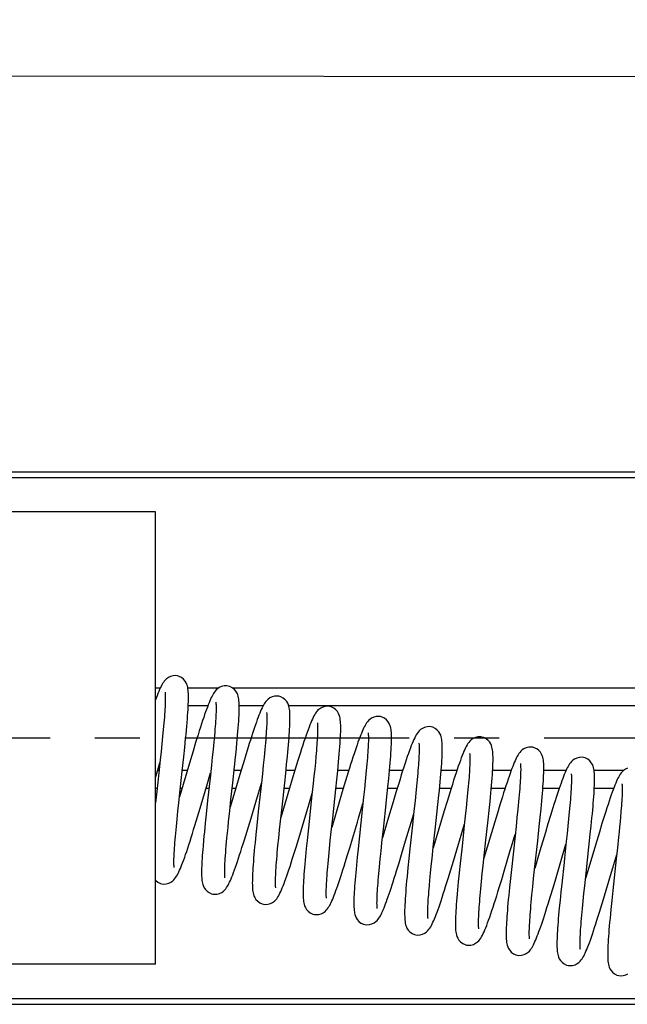
# Model space of a CAD drawing. Units: millimetres. Extents: x 0 to 841, y 0 to 594.
# Drawn here: x 94 to 141, y 60 to 136 of the extents above; entities that cross this region are included whole.
import ezdxf

# ---------------------------------------------------------------- set-up
doc = ezdxf.new("R2010")
doc.units = ezdxf.units.MM
doc.header["$LTSCALE"] = 46.255
doc.header["$PDMODE"] = 3
doc.header["$PDSIZE"] = 0.05
doc.linetypes.add('CENTER', pattern=[0.6, 0.375, -0.075, 0.075, -0.075])
doc.layers.get('0').update_dxf_attribs({"linetype": 'CONTINUOUS'})
doc.layers.get('Defpoints').update_dxf_attribs({"linetype": 'CONTINUOUS'})
doc.layers.add('S-ACHSEN', color=7, linetype='CONTINUOUS')
doc.styles.get("Standard").update_dxf_attribs({"font": 'txt', "width": 0.8})
doc.dimstyles.new('DIMSTYLE_2', dxfattribs={"dimtxt": 3.5, "dimasz": 3.5, "dimexe": 1, "dimexo": 0, "dimgap": 0.875, "dimtad": 1, "dimdec": 3, "dimdsep": 46, "dimtxsty": 'Standard', "dimblk": '_FILLED', "dimblk1": '_FILLED', "dimblk2": '_FILLED', "dimcen": 0.09, "dimclrt": 5, "dimadec": 0, "dimazin": 0, "dimtp": 0.5, "dimtm": 0.5, "dimtfac": 1, "dimtdec": 3, "dimtofl": 0, "dimtmove": 0, "dimatfit": 3, "dimldrblk": '_FILLED', "dimfxl": 1, "dimtolj": 1, "dimarcsym": 0})

# ---------------------------------------------------------------- blocks, each defined once
blk = doc.blocks.new('_FILLED')
at = {"color": 0, "linetype": 'ByBlock'}
blk.add_solid([(0, 0), (-1, 0.143), (-1, -0.143)], dxfattribs=at)
blk = doc.blocks.new('*D3')
at = {"color": 0, "linetype": 'Continuous', "lineweight": -2}
for p, q in [((51.423, 100.364), (51.456, 132.432)), ((302.36, 126.133), (302.366, 132.174)), ((298.865, 131.178), (54.955, 131.429))]:
    blk.add_line(p, q, dxfattribs=at)
at = {"layer": 'Defpoints', "color": 0}
for p in [(51.455, 131.432), (302.36, 126.133), (51.423, 100.364)]:
    blk.add_point(p, dxfattribs=at)
at = {"color": 0, "lineweight": -2, "xscale": 3.5, "yscale": 3.5, "zscale": 3.5}
for p, rotation in [((51.455, 131.432), 179.9410196974), ((302.365, 131.174), 359.9410196974)]:
    blk.add_blockref('_FILLED', p, dxfattribs=dict(at, rotation=rotation))
at = {"color": 5, "insert": (176.414, 135.684), "char_height": 3.5, "width": 12, "attachment_point": 2, "rotation": 359.94102}
blk.add_mtext('\\A1;250.91', dxfattribs=at)

msp = doc.modelspace()

# ---------------------------------------------------------------- linework, layer by layer
at = {"linetype": 'Continuous'}
for p, q in [((51.4226, 100.8029), (187.4226, 100.8029)), ((51.4226, 100.3636), (187.4226, 100.3636)), ((104.4226, 97.711), (76.4226, 97.711)), ((104.4226, 62.711), (104.4226, 97.711)), ((104.4226, 84.1001), (104.8029, 84.1001)), ((106.9171, 84.1001), (109.3394, 84.1001)), ((110.3414, 84.1001), (173.2198, 84.1001)), ((106.9508, 82.711), (108.4719, 82.711)), ((110.8881, 82.711), (112.7402, 82.711)), ((114.7139, 82.711), (197.4226, 82.711)), ((105.0223, 80.8691), (104.9712, 80.3335)), ((105.0669, 81.3674), (105.0223, 80.8691)), ((104.9712, 80.3335), (104.9139, 79.7618)), ((106.6794, 79.4747), (106.7484, 80.1602)), ((108.9729, 80.4014), (108.925, 79.8803)), ((104.9139, 79.7618), (104.851, 79.1558)), ((106.6046, 78.7592), (106.6794, 79.4747)), ((107.3223, 79.1973), (107.1181, 78.5181)), ((108.8705, 79.321), (108.81, 78.7266)), ((108.925, 79.8803), (108.8705, 79.321)), ((112.867, 79.3101), (112.8122, 78.7362)), ((116.8514, 79.2388), (116.8131, 78.7923)), ((104.7831, 78.5176), (104.6733, 77.5059)), ((104.851, 79.1558), (104.7831, 78.5176)), ((107.1181, 78.5181), (106.2671, 75.6515)), ((106.486, 77.658), (106.6046, 78.7592)), ((108.81, 78.7266), (108.7443, 78.1008)), ((110.526, 77.9702), (110.6063, 78.7383)), ((111.3974, 78.914), (111.21, 78.2969)), ((112.8122, 78.7362), (112.7496, 78.1129)), ((114.5492, 78.1595), (114.6133, 78.8082)), ((116.8131, 78.7923), (116.7689, 78.3124)), ((104.4653, 77.3078), (104.7596, 78.2998)), ((104.5847, 77.711), (104.6956, 77.711)), ((106.4917, 77.711), (106.8777, 77.711)), ((108.7443, 78.1008), (108.6379, 77.1127)), ((111.0182, 77.658), (110.1886, 74.8631)), ((110.3937, 76.743), (110.526, 77.9702)), ((110.4984, 77.711), (111.0341, 77.711)), ((111.21, 78.2969), (111.0182, 77.658)), ((112.7496, 78.1129), (112.68, 77.4458)), ((114.4775, 77.4654), (114.5492, 78.1595)), ((114.5031, 77.711), (115.1929, 77.711)), ((116.7193, 77.8017), (116.6647, 77.2624)), ((116.7689, 78.3124), (116.7193, 77.8017)), ((118.4305, 76.9792), (118.5018, 77.6817)), ((118.5046, 77.711), (119.3555, 77.711)), ((120.7298, 77.9501), (120.6807, 77.4216)), ((122.5012, 77.711), (123.5243, 77.711)), ((126.49, 77.711), (127.7032, 77.711)), ((130.4658, 77.711), (131.8999, 77.711)), ((134.4175, 77.711), (136.1377, 77.711)), ((138.3027, 77.711), (140.5933, 77.711)), ((104.4226, 77.1637), (104.4653, 77.3078)), ((104.6733, 77.5059), (104.5172, 76.0775)), ((108.3857, 76.5155), (108.6811, 77.5114)), ((108.6379, 77.1127), (108.4485, 75.3791)), ((112.68, 77.4458), (112.6049, 76.7437)), ((114.4001, 76.7374), (114.4775, 77.4654)), ((115.1198, 77.4696), (114.9106, 76.7721)), ((116.6647, 77.2624), (116.6057, 76.697)), ((118.3539, 76.2507), (118.4305, 76.9792)), ((119.1098, 76.9076), (118.9042, 76.2246)), ((120.6807, 77.4216), (120.6252, 76.8571)), ((122.3736, 76.4003), (122.441, 77.0736)), ((124.6371, 77.0049), (124.5884, 76.4902)), ((124.6794, 77.4826), (124.6371, 77.0049)), ((104.4226, 76.3219), (104.5439, 76.3219)), ((106.2173, 75.1886), (106.3277, 76.21)), ((106.3399, 76.3219), (106.4662, 76.3219)), ((107.8756, 74.797), (108.2855, 76.1773)), ((108.2855, 76.1773), (108.3857, 76.5155)), ((108.3283, 76.3219), (108.5515, 76.3219)), ((110.2531, 75.4567), (110.3937, 76.743)), ((110.3477, 76.3219), (110.6212, 76.3219)), ((112.3178, 75.763), (112.6026, 76.7229)), ((112.6049, 76.7437), (112.3643, 74.5373)), ((112.4835, 76.3219), (112.5591, 76.3219)), ((114.9106, 76.7721), (114.1831, 74.3198)), ((114.1962, 74.8662), (114.4001, 76.7374)), ((114.3552, 76.3219), (114.7766, 76.3219)), ((116.6057, 76.697), (116.5103, 75.8064)), ((118.9042, 76.2246), (118.0316, 73.2858)), ((118.3615, 76.3219), (118.9334, 76.3219)), ((120.5641, 76.2606), (120.4984, 75.6367)), ((120.6252, 76.8571), (120.5641, 76.2606)), ((122.3003, 75.6959), (122.3736, 76.4003)), ((122.3655, 76.3219), (123.0929, 76.3219)), ((124.5884, 76.4902), (124.5339, 75.9416)), ((126.366, 76.3219), (127.2567, 76.3219)), ((128.5818, 76.4734), (128.5346, 75.959)), ((130.361, 76.3219), (131.4276, 76.3219)), ((134.3473, 76.3219), (135.6096, 76.3219)), ((138.3191, 76.3219), (139.813, 76.3219)), ((104.5172, 76.0775), (104.4226, 75.1965)), ((108.4485, 75.3791), (108.335, 74.3224)), ((110.1588, 74.5865), (110.2531, 75.4567)), ((111.8004, 74.0194), (112.2156, 75.4176)), ((112.2156, 75.4176), (112.3178, 75.763)), ((116.2069, 74.8649), (116.5241, 75.9342)), ((116.5103, 75.8064), (116.2337, 73.2669)), ((120.4984, 75.6367), (120.393, 74.6608)), ((122.1831, 74.6055), (122.3003, 75.6959)), ((122.9939, 75.9954), (122.7779, 75.276)), ((124.5339, 75.9416), (124.4742, 75.3624)), ((126.2391, 75.0716), (126.3144, 75.8007)), ((128.4804, 75.4023), (128.4194, 74.8014)), ((128.5346, 75.959), (128.4804, 75.4023)), ((106.1498, 74.5482), (106.2173, 75.1886)), ((107.6702, 74.1122), (107.8756, 74.797)), ((114.079, 73.7859), (114.1962, 74.8662)), ((116.1058, 74.5233), (116.2069, 74.8649)), ((120.111, 74.0177), (120.4456, 75.1456)), ((120.393, 74.6608), (120.1723, 72.6368)), ((122.7779, 75.276), (122.3451, 73.8192)), ((124.4742, 75.3624), (124.4101, 74.7564)), ((126.1579, 74.3096), (126.2391, 75.0716)), ((128.4194, 74.8014), (128.3515, 74.1546)), ((130.1942, 74.6052), (130.264, 75.2931)), ((132.4104, 74.6993), (132.3459, 74.061)), ((132.4669, 75.2858), (132.4104, 74.6993)), ((134.1415, 74.0673), (134.2074, 74.7275)), ((136.4329, 74.9892), (136.3883, 74.4955)), ((140.4302, 75.1716), (140.4147, 74.9495)), ((106.0322, 73.3767), (106.0879, 73.9436)), ((106.0879, 73.9436), (106.1498, 74.5482)), ((108.335, 74.3224), (108.2624, 73.6265)), ((110.0675, 73.7231), (110.1588, 74.5865)), ((111.594, 73.3312), (111.8004, 74.0194)), ((112.3643, 74.5373), (112.2477, 73.4508)), ((114.1831, 74.3198), (114.1101, 74.0744)), ((115.6912, 73.1282), (116.1058, 74.5233)), ((117.9959, 72.9539), (118.1116, 74.0222)), ((120.0167, 73.6992), (120.111, 74.0177)), ((122.0242, 73.1518), (122.1831, 74.6055)), ((123.7461, 72.2625), (124.3671, 74.3572)), ((126.7284, 74.5847), (125.8994, 71.7919)), ((126.0519, 73.3342), (126.1579, 74.3096)), ((128.3515, 74.1546), (128.2773, 73.464)), ((130.1191, 73.8911), (130.1942, 74.6052)), ((130.828, 74.389), (130.6262, 73.7168)), ((132.3459, 74.061), (132.2742, 73.3769)), ((134.0688, 73.3683), (134.1415, 74.0673)), ((134.9333, 74.2054), (134.7406, 73.5708)), ((136.3374, 73.9663), (136.281, 73.4049)), ((136.3883, 74.4955), (136.3374, 73.9663)), ((138.0777, 73.4233), (138.1393, 74.0463)), ((105.9831, 72.8493), (106.0322, 73.3767)), ((108.2624, 73.6265), (108.1943, 72.9466)), ((112.2477, 73.4508), (112.1759, 72.759)), ((113.9422, 72.4785), (114.0074, 73.1113)), ((114.0074, 73.1113), (114.079, 73.7859)), ((115.4837, 72.4373), (115.6912, 73.1282)), ((116.2337, 73.2669), (116.1309, 72.2966)), ((119.637, 72.4209), (120.0167, 73.6992)), ((121.9117, 72.1122), (122.0242, 73.1518)), ((122.2384, 73.4588), (121.9531, 72.4973)), ((122.3451, 73.8192), (122.2384, 73.4588)), ((124.2992, 73.7314), (124.0712, 71.6387)), ((125.8818, 71.7751), (126.0519, 73.3342)), ((127.4364, 70.698), (128.2886, 73.5686)), ((130.6262, 73.7168), (129.7961, 70.9203)), ((132.2742, 73.3769), (132.1969, 72.6578)), ((133.9508, 72.2697), (134.0688, 73.3683)), ((134.7406, 73.5708), (134.5391, 72.8994)), ((136.281, 73.4049), (136.2197, 72.8151)), ((138.0107, 72.7741), (138.0777, 73.4233)), ((112.1759, 72.759), (112.1106, 72.104)), ((113.8838, 71.889), (113.9422, 72.4785)), ((117.9247, 72.2821), (117.9959, 72.9539)), ((119.448, 71.7906), (119.637, 72.4209)), ((120.1723, 72.6368), (120.0657, 71.6354)), ((132.1969, 72.6578), (131.9132, 70.0527)), ((131.9227, 71.8115), (132.2101, 72.7801)), ((134.5391, 72.8994), (134.1167, 71.4776)), ((136.2197, 72.8151), (136.1543, 72.2011)), ((137.9037, 71.7705), (138.0107, 72.7741)), ((138.7093, 72.9384), (138.5047, 72.2585)), ((140.1946, 72.5391), (140.1074, 71.7082)), ((109.8641, 71.5925), (109.8902, 71.8988)), ((113.8326, 71.3435), (113.8838, 71.889)), ((116.0662, 71.6621), (116.0065, 71.0492)), ((116.1309, 72.2966), (116.0662, 71.6621)), ((117.8015, 71.0611), (117.8597, 71.6503)), ((117.8597, 71.6503), (117.9247, 72.2821)), ((119.2618, 71.1763), (119.448, 71.7906)), ((120.0657, 71.6354), (119.9995, 70.991)), ((121.8425, 71.458), (121.9117, 72.1122)), ((123.4336, 71.2154), (123.7461, 72.2625)), ((124.0712, 71.6387), (123.9915, 70.8874)), ((125.7861, 70.8806), (125.8818, 71.7751)), ((125.8994, 71.7919), (125.8746, 71.7088)), ((128.0761, 71.6206), (127.9557, 70.5036)), ((131.8319, 71.5048), (131.9227, 71.8115)), ((133.7088, 70.0499), (133.9508, 72.2697)), ((135.3366, 69.3123), (136.0783, 71.8122)), ((136.0783, 71.8122), (136.1316, 71.9915)), ((138.5047, 72.2585), (137.6392, 69.3432)), ((137.6841, 69.7573), (137.9037, 71.7705)), ((140.1074, 71.7082), (140.0167, 70.8666)), ((117.7505, 70.5161), (117.8015, 71.0611)), ((119.9995, 70.991), (119.9389, 70.3745)), ((121.7217, 70.2589), (121.7789, 70.8392)), ((121.7789, 70.8392), (121.8425, 71.458)), ((123.2347, 70.5566), (123.4336, 71.2154)), ((123.9915, 70.8874), (123.9178, 70.1703)), ((125.7269, 70.3109), (125.7861, 70.8806)), ((129.7342, 70.3431), (129.8436, 71.3581)), ((131.3628, 69.9257), (131.8319, 71.5048)), ((134.0093, 71.1148), (133.7177, 70.1318)), ((134.1167, 71.4776), (134.0093, 71.1148)), ((140.0167, 70.8666), (139.7493, 68.4109)), ((139.7496, 70.1799), (140.0532, 71.2031)), ((121.6713, 69.7195), (121.7217, 70.2589)), ((125.6721, 69.7671), (125.7269, 70.3109)), ((127.2296, 70.0101), (127.4364, 70.698)), ((127.9557, 70.5036), (127.8803, 69.7841)), ((129.6676, 69.7091), (129.7342, 70.3431)), ((131.9132, 70.0527), (131.8375, 69.339)), ((133.6341, 69.3507), (133.7088, 70.0499)), ((139.648, 69.8366), (139.7496, 70.1799)), ((125.6225, 69.2529), (125.6721, 69.7671)), ((127.8803, 69.7841), (127.8113, 69.0999)), ((129.6069, 69.1121), (129.6676, 69.7091)), ((131.1692, 69.2815), (131.3628, 69.9257)), ((131.8375, 69.339), (131.7677, 68.6611)), ((133.5655, 68.6915), (133.6341, 69.3507)), ((135.1335, 68.6349), (135.3366, 69.3123)), ((137.5799, 68.791), (137.6841, 69.7573)), ((139.2316, 68.4351), (139.648, 69.8366)), ((125.5409, 68.3253), (125.5786, 68.7714)), ((125.5786, 68.7714), (125.6225, 69.2529)), ((129.5048, 68.0359), (129.5525, 68.554)), ((129.5525, 68.554), (129.6069, 69.1121)), ((131.7677, 68.6611), (131.7049, 68.0248)), ((133.5043, 68.0802), (133.5655, 68.6915)), ((134.9386, 67.9922), (135.1335, 68.6349)), ((135.8005, 68.9434), (135.7326, 68.2968)), ((137.515, 68.1744), (137.5799, 68.791)), ((133.4509, 67.519), (133.5043, 68.0802)), ((135.7326, 68.2968), (135.6689, 67.6702)), ((137.4549, 67.5854), (137.515, 68.1744)), ((139.023, 67.74), (139.2316, 68.4351)), ((139.7493, 68.4109), (139.6691, 67.6529)), ((135.6689, 67.6702), (135.6108, 67.0715)), ((137.3521, 66.5072), (137.4004, 67.0284)), ((137.4004, 67.0284), (137.4549, 67.5854)), ((139.6691, 67.6529), (139.5962, 66.9398)), ((104.4226, 62.711), (76.4226, 62.711)), ((51.4226, 60.0585), (149.1782, 60.0585)), ((51.4226, 59.6191), (148.7388, 59.6191))]:
    msp.add_line(p, q, dxfattribs=at)
at = {"color": 7, "linetype": 'Continuous'}
for points in [[(106.1101, 85.0157), (105.9968, 85.0309), (105.788, 85.0221), (105.5909, 84.9716), (105.4217, 84.8922), (105.2841, 84.7967), (105.1819, 84.7022), (105.1005, 84.6084), (105.0316, 84.5141), (104.97, 84.4176), (104.9108, 84.3142), (104.8529, 84.2034), (104.7947, 84.0831), (104.7353, 83.9522), (104.674, 83.8092), (104.6103, 83.6531), (104.5436, 83.4828), (104.4739, 83.2977), (104.4226, 83.1572)], [(106.7484, 80.1602), (106.7801, 80.488), (106.8096, 80.8041), (106.8369, 81.1074), (106.8617, 81.397), (106.8839, 81.672), (106.9036, 81.9323), (106.9206, 82.1777), (106.9351, 82.4083), (106.9468, 82.6244), (106.956, 82.8262), (106.9626, 83.014), (106.9666, 83.1887), (106.968, 83.3511), (106.9668, 83.502), (106.9628, 83.6426), (106.9559, 83.7735), (106.9458, 83.8956), (106.9319, 84.0116), (106.9133, 84.1227), (106.8877, 84.2345), (106.8513, 84.3505), (106.797, 84.4753), (106.7119, 84.6156), (106.5917, 84.7554), (106.433, 84.8823), (106.2454, 84.977), (106.1098, 85.0158)], [(105.1589, 83.7552), (105.1596, 83.7516), (105.1636, 83.7246), (105.1685, 83.6791), (105.1732, 83.6175), (105.177, 83.5402), (105.1796, 83.4486), (105.1805, 83.3429), (105.1798, 83.2237), (105.1772, 83.0914), (105.1727, 82.9464), (105.1662, 82.789), (105.1578, 82.6194), (105.1474, 82.4381), (105.1351, 82.2453), (105.1208, 82.0414), (105.1046, 81.8269), (105.0867, 81.6021), (105.0669, 81.3674)], [(110.0316, 84.2272), (109.9235, 84.242), (109.7172, 84.2347), (109.5217, 84.1864), (109.3528, 84.1092), (109.2149, 84.0157), (109.1122, 83.9228), (109.0307, 83.8307), (108.9626, 83.7393), (108.9022, 83.6467), (108.8447, 83.5482), (108.7888, 83.4433), (108.7327, 83.3296), (108.6759, 83.2065)], [(110.6063, 78.7383), (110.6434, 79.1042), (110.6782, 79.457), (110.7107, 79.7959), (110.7407, 80.1204), (110.768, 80.43), (110.7927, 80.7244), (110.8147, 81.0034), (110.8339, 81.2668), (110.8502, 81.5147), (110.8637, 81.7471), (110.8744, 81.9641), (110.8822, 82.1658), (110.8872, 82.3526), (110.8894, 82.5248), (110.8887, 82.6838), (110.8852, 82.8304), (110.8786, 82.9663), (110.8687, 83.0929), (110.8549, 83.2126), (110.8363, 83.3265), (110.8107, 83.4404), (110.7744, 83.5576), (110.7204, 83.6831), (110.6356, 83.824), (110.5157, 83.9645), (110.3568, 84.0923), (110.1688, 84.1878), (110.0313, 84.2273)], [(108.6759, 83.2065), (108.6178, 83.0734), (108.5579, 82.9293), (108.4958, 82.7734), (108.4312, 82.605), (108.3637, 82.4232), (108.2933, 82.2277), (108.2198, 82.0183), (108.1431, 81.7948), (108.0632, 81.5569), (107.9801, 81.305), (107.8939, 81.039), (107.8047, 80.7597), (107.7127, 80.4679), (107.6181, 80.1646), (107.5214, 79.8509), (107.3223, 79.1973)], [(113.9532, 83.4387), (113.8328, 83.4543), (113.6216, 83.4436), (113.4237, 83.3908), (113.2558, 83.3099), (113.1203, 83.2141), (113.0205, 83.1205), (112.9414, 83.0286), (112.8749, 82.9375), (112.8159, 82.8454), (112.7597, 82.7478), (112.7048, 82.6441), (112.6497, 82.5316), (112.5936, 82.4096)], [(114.6133, 78.8082), (114.6422, 79.1138), (114.6689, 79.4066), (114.6934, 79.6865), (114.7156, 79.9533), (114.7356, 80.2071), (114.7532, 80.4479), (114.7685, 80.6758), (114.7815, 80.8911), (114.7921, 81.0937), (114.8004, 81.2847), (114.8064, 81.4649), (114.8099, 81.6339), (114.811, 81.7917), (114.8095, 81.9387), (114.8054, 82.0752), (114.7985, 82.2025), (114.7885, 82.3214), (114.7749, 82.4349), (114.7567, 82.5441), (114.7315, 82.6545), (114.6957, 82.7696), (114.6423, 82.8939), (114.5581, 83.0341), (114.4387, 83.1744), (114.2799, 83.3027), (114.0916, 83.3988), (113.9528, 83.4387)], [(109.0798, 82.9698), (109.0804, 82.9668), (109.0839, 82.9451), (109.0886, 82.9052), (109.0934, 82.8491), (109.0975, 82.7773), (109.1004, 82.691), (109.1019, 82.5903), (109.1018, 82.476), (109.0998, 82.3483), (109.0959, 82.2075), (109.0901, 82.0539), (109.0823, 81.8879), (109.0725, 81.7097), (109.0607, 81.5197), (109.047, 81.3182), (109.0313, 81.1053), (109.0137, 80.8814), (108.9942, 80.6467), (108.9729, 80.4014)], [(112.5936, 82.4096), (112.5359, 82.2768), (112.4762, 82.133), (112.4144, 81.9775), (112.3505, 81.8106), (112.2845, 81.6326), (112.2162, 81.4431), (112.1452, 81.2413), (112.0718, 81.0274), (111.9956, 80.8013), (111.917, 80.5633), (111.8358, 80.3138), (111.7523, 80.0533), (111.6665, 79.7824), (111.5787, 79.5017), (111.3974, 78.914)], [(117.8746, 82.6502), (117.769, 82.6648), (117.5588, 82.6575), (117.3581, 82.607), (117.1845, 82.5256), (117.043, 82.4265), (116.9384, 82.3282), (116.8549, 82.2298), (116.7838, 82.1301), (116.7199, 82.0275), (116.6591, 81.9185), (116.5995, 81.8018), (116.5395, 81.6749)], [(118.5018, 77.6817), (118.5348, 78.0199), (118.5658, 78.3479), (118.5945, 78.6644), (118.6209, 78.9686), (118.6448, 79.2595), (118.6659, 79.5364), (118.6843, 79.7985), (118.6997, 80.0455), (118.7123, 80.2771), (118.7218, 80.493), (118.7284, 80.694), (118.7319, 80.8809), (118.7323, 81.0538), (118.7295, 81.2132), (118.7234, 81.36), (118.7136, 81.4951), (118.6998, 81.6215), (118.681, 81.741), (118.6547, 81.8597), (118.6169, 81.9818), (118.5606, 82.1117), (118.4718, 82.2564), (118.3478, 82.398), (118.188, 82.5229), (118.0019, 82.6144), (117.8743, 82.6502)], [(113.0015, 82.1804), (113.002, 82.178), (113.0055, 82.1559), (113.0102, 82.1155), (113.015, 82.0593), (113.0191, 81.9875), (113.022, 81.9014), (113.0234, 81.8011), (113.0233, 81.6873), (113.0213, 81.5599), (113.0174, 81.4194), (113.0116, 81.2657), (113.0038, 81.0991), (112.9939, 80.9197), (112.982, 80.7276), (112.968, 80.5229), (112.952, 80.3057), (112.9338, 80.0758), (112.9136, 79.8332), (112.8913, 79.578), (112.867, 79.3101)], [(116.5395, 81.6749), (116.4781, 81.5368), (116.4146, 81.3858), (116.3486, 81.2213), (116.2797, 81.0425), (116.2078, 80.8492), (116.1328, 80.6409), (116.0546, 80.4178), (115.9733, 80.18), (115.8889, 79.9279), (115.8015, 79.6616), (115.7112, 79.3819), (115.6181, 79.0893), (115.5225, 78.7848), (115.4246, 78.4693), (115.3246, 78.1442), (115.1198, 77.4696)], [(121.7961, 81.8616), (121.6858, 81.8766), (121.4784, 81.8687), (121.2824, 81.8195), (121.1136, 81.7415), (120.9761, 81.6475), (120.874, 81.5544), (120.7931, 81.4625), (120.7254, 81.3714), (120.6655, 81.2791), (120.6085, 81.1813), (120.5531, 81.0772), (120.4974, 80.9644), (120.441, 80.8424)], [(122.441, 77.0736), (122.4719, 77.3954), (122.5007, 77.7058), (122.5273, 78.0039), (122.5515, 78.2889), (122.5733, 78.5601), (122.5924, 78.8171), (122.609, 79.0596), (122.623, 79.2877), (122.6344, 79.5013), (122.6432, 79.7008), (122.6494, 79.8864), (122.653, 80.0589), (122.654, 80.2189), (122.6524, 80.3675), (122.6481, 80.5058), (122.6409, 80.6348), (122.6305, 80.7552), (122.6162, 80.8698), (122.5972, 80.9798), (122.5709, 81.0908), (122.5336, 81.2064), (122.4783, 81.3306), (122.3919, 81.4698), (122.271, 81.6078), (122.1128, 81.7322), (121.9269, 81.8246), (121.7958, 81.8617)], [(116.9234, 81.3897), (116.924, 81.3865), (116.9278, 81.3612), (116.9326, 81.3185), (116.9372, 81.2611), (116.941, 81.1895), (116.9437, 81.1052), (116.945, 81.0086), (116.9448, 80.9003), (116.943, 80.7807), (116.9396, 80.6501), (116.9345, 80.5088), (116.9276, 80.357), (116.9191, 80.195), (116.9089, 80.023), (116.897, 79.8412), (116.8834, 79.6497), (116.8682, 79.4488), (116.8514, 79.2388)], [(120.441, 80.8424), (120.3832, 80.71), (120.3237, 80.567), (120.2625, 80.4135), (120.1991, 80.2483), (120.133, 80.0706), (120.0641, 79.88), (119.9924, 79.6761), (119.9176, 79.4587), (119.8398, 79.2277), (119.7589, 78.9829), (119.6748, 78.7244), (119.5876, 78.4522), (119.4973, 78.1666), (119.4042, 77.8683), (119.3083, 77.5583), (119.1098, 76.9076)], [(125.7176, 81.0731), (125.6171, 81.0873), (125.4094, 81.0815), (125.2102, 81.0332), (125.0361, 80.9536), (124.8934, 80.8556), (124.7873, 80.7574), (124.7024, 80.6586), (124.6305, 80.5586), (124.5659, 80.4555), (124.5042, 80.3454), (124.4436, 80.2269), (124.3821, 80.097)], [(126.3144, 75.8007), (126.3493, 76.15), (126.3821, 76.4877), (126.4127, 76.8129), (126.4409, 77.1248), (126.4666, 77.4226), (126.4896, 77.706), (126.51, 77.9744), (126.5277, 78.2276), (126.5426, 78.4655), (126.5547, 78.6881), (126.5641, 78.8955), (126.5706, 79.088), (126.5744, 79.2661), (126.5755, 79.4303), (126.5739, 79.5819), (126.5694, 79.7218), (126.562, 79.8519), (126.5513, 79.9734), (126.5365, 80.089), (126.517, 80.1997), (126.49, 80.3112), (126.4516, 80.4272), (126.3949, 80.5514), (126.3072, 80.6897), (126.1855, 80.826), (126.0278, 80.9478), (125.8437, 81.0378), (125.7174, 81.0732)], [(120.8449, 80.6013), (120.8455, 80.5979), (120.8495, 80.5713), (120.8544, 80.5263), (120.8591, 80.4652), (120.863, 80.3885), (120.8656, 80.2974), (120.8666, 80.1922), (120.8659, 80.0734), (120.8633, 79.9413), (120.8589, 79.7964), (120.8524, 79.6386), (120.844, 79.4684), (120.8336, 79.2859), (120.8211, 79.0914), (120.8067, 78.8852), (120.7903, 78.6676), (120.772, 78.4389), (120.7518, 78.1996), (120.7298, 77.9501)], [(124.3821, 80.097), (124.3189, 79.9545), (124.2531, 79.7978), (124.1844, 79.626), (124.1125, 79.4383), (124.0371, 79.2343), (123.958, 79.0136), (123.8754, 78.7762), (123.7891, 78.5221), (123.6993, 78.252), (123.6063, 77.9666), (123.5101, 77.6667), (123.4112, 77.3536), (123.3097, 77.0283), (123.2061, 76.6925), (122.9939, 75.9954)], [(129.6391, 80.2846), (129.5407, 80.2986), (129.3335, 80.2933), (129.1343, 80.2456), (128.96, 80.1664), (128.817, 80.0688), (128.7108, 79.9709), (128.626, 79.8727), (128.5543, 79.7735), (128.4901, 79.6716), (128.4292, 79.5633), (128.3695, 79.4473), (128.3091, 79.3205)], [(130.264, 75.2931), (130.2964, 75.6239), (130.3268, 75.9442), (130.355, 76.2531), (130.3809, 76.5495), (130.4044, 76.8326), (130.4253, 77.102), (130.4437, 77.3574), (130.4594, 77.5984), (130.4724, 77.825), (130.4827, 78.0373), (130.4902, 78.2353), (130.495, 78.4197), (130.497, 78.5912), (130.4962, 78.7504), (130.4924, 78.8982), (130.4854, 79.0352), (130.4751, 79.1622), (130.4608, 79.282), (130.4415, 79.396), (130.415, 79.5098), (130.3774, 79.6272), (130.322, 79.7523), (130.2361, 79.8912), (130.1166, 80.0283), (129.9622, 80.1511), (129.7793, 80.2441), (129.6388, 80.2847)], [(124.7657, 79.8165), (124.7662, 79.814), (124.7693, 79.795), (124.7739, 79.7584), (124.7786, 79.7068), (124.7827, 79.6406), (124.7858, 79.5614), (124.7877, 79.4694), (124.7881, 79.3653), (124.7869, 79.2493), (124.784, 79.1219), (124.7795, 78.983), (124.7732, 78.8331), (124.7651, 78.6721), (124.7553, 78.5002), (124.7436, 78.3176), (124.7302, 78.1243), (124.715, 77.9207), (124.6981, 77.7067), (124.6794, 77.4826)], [(128.3091, 79.3205), (128.2473, 79.1819), (128.183, 79.0296), (128.1158, 78.8626), (128.0454, 78.6799), (127.9714, 78.481), (127.8938, 78.2653), (127.8124, 78.0326), (127.7271, 77.7827), (127.6383, 77.5164), (127.546, 77.2343), (127.4506, 76.9377), (127.3524, 76.6278), (127.2518, 76.3061), (127.1492, 75.9744), (127.0451, 75.6345), (126.9401, 75.2885), (126.7284, 74.5847)], [(133.5607, 79.4961), (133.4569, 79.5106), (133.2505, 79.5042), (133.0538, 79.4564), (132.8829, 79.3787), (132.7431, 79.2839), (132.6392, 79.1896), (132.5566, 79.0957), (132.4874, 79.002), (132.4258, 78.9067), (132.3672, 78.8052), (132.3102, 78.6972), (132.2534, 78.5809), (132.196, 78.4555), (132.1373, 78.3199), (132.0768, 78.1732), (132.0139, 78.0143), (131.9485, 77.8426), (131.8802, 77.6575), (131.8089, 77.4588), (131.7346, 77.2461), (131.6571, 77.0191), (131.5763, 76.7778), (131.4923, 76.5221), (131.405, 76.252), (131.3146, 75.9683), (131.2213, 75.6716), (131.1256, 75.3636), (131.0278, 75.0459), (130.828, 74.389)], [(134.2074, 74.7275), (134.2375, 75.0411), (134.2655, 75.3431), (134.2914, 75.6329), (134.3149, 75.9101), (134.3362, 76.1743), (134.3551, 76.4256), (134.3716, 76.6635), (134.3856, 76.8883), (134.3972, 77.0998), (134.4063, 77.2984), (134.4129, 77.4843), (134.417, 77.6579), (134.4185, 77.8196), (134.4175, 77.9705), (134.4138, 78.1111), (134.4072, 78.243), (134.3972, 78.3676), (134.3832, 78.4869), (134.3642, 78.6017), (134.3376, 78.7173), (134.2996, 78.8369), (134.2429, 78.9648), (134.1538, 79.1079), (134.0293, 79.2482), (133.8681, 79.3725), (133.6813, 79.4627), (133.5604, 79.4961)], [(128.6879, 79.0244), (128.6885, 79.0211), (128.6924, 78.995), (128.6973, 78.9507), (128.702, 78.891), (128.7058, 78.8163), (128.7084, 78.7281), (128.7096, 78.6264), (128.7091, 78.5121), (128.7069, 78.3853), (128.7028, 78.2463), (128.697, 78.0953), (128.6892, 77.9325), (128.6795, 77.7579), (128.6679, 77.5719), (128.6545, 77.3744), (128.6391, 77.1656), (128.6218, 76.9458), (128.6027, 76.715), (128.5818, 76.4734)], [(137.4822, 78.7076), (137.3699, 78.7227), (137.1605, 78.714), (136.9627, 78.6634), (136.793, 78.5836), (136.6553, 78.4879), (136.5536, 78.3937), (136.473, 78.3008), (136.4055, 78.2086), (136.3455, 78.1152), (136.2884, 78.0161), (136.2327, 77.9107), (136.1769, 77.7966), (136.1203, 77.6733), (136.0624, 77.5397), (136.0029, 77.396), (135.9419, 77.2423), (135.879, 77.078), (135.814, 76.9028), (135.7467, 76.7162), (135.677, 76.5179), (135.6047, 76.3077), (135.5299, 76.0856), (135.4524, 75.8517), (135.3724, 75.6059), (135.2897, 75.3484), (135.2044, 75.0793), (135.1166, 74.7989), (134.9333, 74.2054)], [(138.1393, 74.0463), (138.1678, 74.3455), (138.1943, 74.6353), (138.219, 74.9149), (138.2416, 75.1836), (138.262, 75.4408), (138.2801, 75.686), (138.2959, 75.9188), (138.3094, 76.1389), (138.3204, 76.346), (138.329, 76.5407), (138.3352, 76.7236), (138.3389, 76.8946), (138.3401, 77.0543), (138.3387, 77.2028), (138.3346, 77.3404), (138.3278, 77.4686), (138.3178, 77.5882), (138.3042, 77.7021), (138.286, 77.8115), (138.2609, 77.9221), (138.2253, 78.0371), (138.1721, 78.1612), (138.0883, 78.3013), (137.9694, 78.4417), (137.8109, 78.5704), (137.6224, 78.667), (137.4818, 78.7076)], [(106.3277, 76.21), (106.4059, 76.9254), (106.486, 77.658)], [(132.6093, 78.2367), (132.6098, 78.2336), (132.6136, 78.2089), (132.6185, 78.1656), (132.6232, 78.1063), (132.6272, 78.0312), (132.6299, 77.9415), (132.6311, 77.8375), (132.6306, 77.7196), (132.6282, 77.5881), (132.6239, 77.4432), (132.6175, 77.2851), (132.6091, 77.114), (132.5987, 76.9299), (132.5861, 76.7333), (132.5715, 76.5239), (132.5548, 76.302), (132.536, 76.0673), (132.5151, 75.8198), (132.4921, 75.5594), (132.4669, 75.2858)], [(140.8858, 77.8754), (140.7166, 77.7963), (140.5789, 77.7011), (140.4767, 77.6068), (140.3953, 77.5132), (140.3265, 77.4194), (140.265, 77.3234), (140.2061, 77.2207), (140.1485, 77.1108), (140.0906, 76.9915), (140.0317, 76.8618), (139.9709, 76.7204), (139.9078, 76.5663), (139.8419, 76.3982), (139.7729, 76.2157), (139.7007, 76.0182), (139.6251, 75.8056), (139.5462, 75.5776), (139.4639, 75.3346), (139.3784, 75.0769), (139.2899, 74.8052), (139.1986, 74.5203), (139.1047, 74.2232), (139.0084, 73.9152), (138.9102, 73.5974), (138.7093, 72.9384)], [(136.5307, 77.4486), (136.5312, 77.446), (136.5348, 77.4227), (136.5396, 77.3813), (136.5443, 77.3247), (136.5483, 77.2532), (136.5511, 77.1683), (136.5525, 77.0702), (136.5523, 76.9596), (136.5505, 76.8368), (136.5469, 76.7022), (136.5416, 76.5558), (136.5344, 76.398), (136.5253, 76.229), (136.5145, 76.0489), (136.5017, 75.8579), (136.4872, 75.6562), (136.4709, 75.444), (136.4528, 75.2216), (136.4329, 74.9892)], [(118.1116, 74.0222), (118.1924, 74.7606), (118.3539, 76.2507)], [(140.4518, 76.662), (140.452, 76.661), (140.4549, 76.6444), (140.4593, 76.6101), (140.464, 76.5605), (140.4682, 76.4962), (140.4715, 76.4185), (140.4735, 76.3275), (140.4741, 76.2241), (140.4731, 76.1084), (140.4704, 75.9808), (140.466, 75.8414), (140.4598, 75.6907), (140.4517, 75.5286), (140.4419, 75.3555), (140.4302, 75.1716)], [(124.4101, 74.7564), (124.3074, 73.8071), (124.2992, 73.7314)], [(140.4147, 74.9494), (140.4044, 74.811), (140.3771, 74.4677), (140.3462, 74.1073), (140.3121, 73.732), (140.2752, 73.3442), (140.2359, 72.9459), (140.1946, 72.5391)], [(104.9165, 68.9355), (105.0504, 68.9191), (105.257, 68.932), (105.4507, 68.9851), (105.6156, 69.0653), (105.7493, 69.16), (105.8487, 69.2531), (105.9281, 69.3452), (105.9954, 69.4376), (106.0556, 69.5318), (106.1132, 69.6321), (106.1695, 69.7393), (106.2261, 69.8556), (106.2837, 69.9817), (106.3427, 70.1184), (106.4038, 70.2667), (106.4674, 70.428), (106.5339, 70.6026), (106.6033, 70.7913), (106.676, 70.9944), (106.7519, 71.2122), (106.831, 71.4446), (106.9135, 71.6918), (106.9992, 71.9533), (107.088, 72.2286), (107.1795, 72.5167), (107.2737, 72.8168), (107.3701, 73.1277), (107.4686, 73.4481), (107.6702, 74.1122)], [(129.8436, 71.3581), (129.9213, 72.0695), (130.1191, 73.8911)], [(108.838, 68.147), (108.972, 68.1305), (109.1786, 68.1435), (109.3722, 68.1966), (109.5371, 68.2768), (109.6708, 68.3714), (109.7702, 68.4645), (109.8495, 68.5567), (109.9169, 68.6491), (109.9772, 68.7434), (110.0349, 68.8438), (110.0912, 68.9512), (110.148, 69.0678), (110.2057, 69.1942), (110.2648, 69.3313), (110.3261, 69.4802), (110.39, 69.6422), (110.4567, 69.8178), (110.5265, 70.0074), (110.5994, 70.2113), (110.6755, 70.4299), (110.7549, 70.663), (110.8374, 70.9106), (110.9231, 71.1722), (111.0118, 71.4473), (111.1033, 71.7352), (111.1973, 72.035), (111.2937, 72.3457), (111.3921, 72.6661), (111.594, 73.3312)], [(109.8902, 71.8989), (109.943, 72.4759), (109.9822, 72.8824), (110.0239, 73.2988), (110.0675, 73.7231)], [(128.2773, 73.464), (128.158, 72.3697), (128.0761, 71.6206)], [(105.868, 70.1946), (105.8675, 70.1975), (105.8636, 70.2223), (105.8587, 70.2663), (105.8539, 70.3268), (105.8499, 70.4036), (105.8472, 70.4952), (105.8461, 70.6014), (105.8468, 70.7214), (105.8493, 70.855), (105.8538, 71.0016), (105.8604, 71.161), (105.8689, 71.3328), (105.8794, 71.5165), (105.892, 71.7116), (105.9065, 71.9179), (105.9228, 72.1349), (105.9411, 72.3626), (105.9612, 72.6008), (105.9831, 72.8493)], [(108.1943, 72.9466), (108.1625, 72.6154), (108.1324, 72.2913), (108.0943, 71.8577)], [(114.096, 68.3363), (114.1559, 68.4714), (114.2178, 68.6185), (114.282, 68.7781), (114.3488, 68.951), (114.4184, 69.1377), (114.4911, 69.3387), (114.5668, 69.5539), (114.6456, 69.7835), (114.7276, 70.0275), (114.8126, 70.2855), (114.9007, 70.5572), (114.9917, 70.8422), (115.0855, 71.1399), (115.1819, 71.4496), (115.2807, 71.7701), (115.4837, 72.4373)], [(108.0943, 71.8577), (108.0729, 71.5994), (108.0537, 71.3534), (108.0367, 71.1196), (108.0219, 70.8981), (108.0094, 70.689), (107.999, 70.4919), (107.991, 70.3069), (107.9851, 70.1331), (107.9815, 69.9699), (107.9802, 69.817), (107.9812, 69.6738), (107.9846, 69.5401), (107.9906, 69.4155), (107.9994, 69.2986), (108.0112, 69.1884), (108.0271, 69.0821), (108.0479, 68.9784), (108.0768, 68.8716), (108.1187, 68.7571), (108.1803, 68.6337), (108.2738, 68.4979), (108.4007, 68.3665), (108.5604, 68.2527), (108.7436, 68.1715), (108.8382, 68.1469)], [(109.7901, 69.4032), (109.7894, 69.4067), (109.786, 69.4276), (109.7812, 69.4674), (109.7764, 69.5237), (109.7722, 69.5962), (109.7692, 69.6836), (109.7677, 69.7861), (109.768, 69.9029), (109.7701, 70.0341), (109.7742, 70.1796), (109.7804, 70.3393), (109.7888, 70.5132), (109.7993, 70.7013), (109.8122, 70.9034), (109.8272, 71.1194), (109.8446, 71.3491), (109.8641, 71.5925)], [(112.1106, 72.104), (112.0807, 71.7919), (112.0529, 71.491), (112.0272, 71.2019), (112.0037, 70.9251), (111.9825, 70.661), (111.9638, 70.4098), (111.9474, 70.1719), (111.9335, 69.9472), (111.9221, 69.7358), (111.9132, 69.5374), (111.9068, 69.352), (111.903, 69.1789), (111.9017, 69.0178), (111.903, 68.8677), (111.907, 68.7279), (111.914, 68.5968), (111.9244, 68.473), (111.939, 68.3541), (111.9589, 68.2385), (111.987, 68.1213), (112.0277, 67.9991), (112.0886, 67.8685), (112.1839, 67.7238), (112.315, 67.5843), (112.4806, 67.4649), (112.6688, 67.3818), (112.7598, 67.3584)], [(136.1543, 72.2011), (136.0149, 70.9192), (135.979, 70.5913), (135.8005, 68.9434)], [(113.7109, 68.6183), (113.7103, 68.6216), (113.7063, 68.6481), (113.7012, 68.694), (113.6965, 68.7568), (113.6926, 68.8359), (113.69, 68.9302), (113.6891, 69.0392), (113.69, 69.1622), (113.6929, 69.2991), (113.6978, 69.4492), (113.7047, 69.6123), (113.7137, 69.788), (113.7247, 69.9759), (113.7378, 70.1755), (113.7528, 70.3866), (113.7699, 70.609), (113.7889, 70.8427), (113.8098, 71.0875), (113.8326, 71.3435)], [(116.0065, 71.0492), (115.979, 70.7538), (115.9534, 70.4673), (115.9297, 70.1905), (115.9081, 69.9245), (115.8888, 69.6699), (115.8718, 69.4273), (115.8573, 69.1974), (115.8453, 68.9804), (115.8359, 68.7765), (115.829, 68.5858), (115.8248, 68.4079), (115.8232, 68.2429), (115.8243, 68.0895), (115.8283, 67.9466), (115.8352, 67.8133), (115.8455, 67.6888), (115.8598, 67.5705), (115.8789, 67.4575), (115.9055, 67.3437), (115.9435, 67.2255), (116.0003, 67.0983), (116.0897, 66.9558), (116.215, 66.8154), (116.3782, 66.6907), (116.5688, 66.6004), (116.6813, 66.5699)], [(116.681, 66.5699), (116.8144, 66.5535), (117.0216, 66.5665), (117.2162, 66.6199), (117.3818, 66.7007), (117.5159, 66.7961), (117.6153, 66.8898), (117.6947, 66.9824), (117.762, 67.0751), (117.8222, 67.1696), (117.8797, 67.2702), (117.9359, 67.3774), (117.9923, 67.4936), (118.0496, 67.6192), (118.1081, 67.7548), (118.1684, 67.9013), (118.2309, 68.0595), (118.2957, 68.2298), (118.363, 68.4124), (118.433, 68.6075), (118.5055, 68.8151), (118.5806, 69.0349), (118.6583, 69.2666), (118.7384, 69.5099), (118.8208, 69.7641), (118.9053, 70.0288), (118.9919, 70.3032), (119.0803, 70.5865), (119.2618, 71.1763)], [(117.6324, 67.8296), (117.6318, 67.833), (117.6279, 67.8592), (117.6229, 67.9043), (117.6181, 67.9657), (117.6142, 68.043), (117.6117, 68.1348), (117.6106, 68.2409), (117.6114, 68.3607), (117.614, 68.4939), (117.6185, 68.6403), (117.6251, 68.7997), (117.6337, 68.9717), (117.6443, 69.1564), (117.657, 69.3534), (117.6717, 69.5626), (117.6885, 69.7836), (117.7072, 70.0163), (117.7279, 70.2605), (117.7505, 70.5161)], [(119.9389, 70.3745), (119.911, 70.079), (119.885, 69.7931), (119.8609, 69.5176), (119.839, 69.253), (119.8191, 68.9999), (119.8015, 68.7587), (119.7862, 68.5297), (119.7733, 68.3132), (119.7628, 68.1095), (119.7546, 67.9178), (119.7488, 67.7376), (119.7455, 67.5688), (119.7448, 67.4112), (119.7465, 67.2645), (119.751, 67.1284), (119.7583, 67.0017), (119.7688, 66.8833), (119.783, 66.7703), (119.8019, 66.6616), (119.8281, 66.5512), (119.8656, 66.4353), (119.9218, 66.3099), (120.01, 66.1689), (120.134, 66.0292), (120.2963, 65.9042), (120.4869, 65.813), (120.6029, 65.7813)], [(121.9597, 66.805), (122.0164, 66.9351), (122.0749, 67.0758), (122.1354, 67.2275), (122.1979, 67.3901), (122.2624, 67.5632), (122.329, 67.7473), (122.398, 67.9428), (122.4694, 68.1501), (122.5436, 68.3695), (122.6204, 68.601), (122.7, 68.8446), (122.7823, 69.1004), (122.8673, 69.3683), (122.9551, 69.6481), (123.0456, 69.9395), (123.2347, 70.5566)], [(123.9178, 70.1703), (123.8837, 69.8271), (123.8517, 69.4953), (123.822, 69.1759), (123.7945, 68.8688), (123.7695, 68.5744), (123.7469, 68.2931), (123.7269, 68.0251), (123.7097, 67.7714), (123.6953, 67.5326), (123.6837, 67.3088), (123.6751, 67.1005), (123.6693, 66.9071), (123.6665, 66.7285), (123.6667, 66.5637), (123.6698, 66.412), (123.676, 66.2715), (123.6857, 66.1409), (123.6996, 66.0169), (123.7186, 65.8975), (123.7458, 65.7768), (123.7859, 65.6502), (123.8468, 65.5147), (123.944, 65.3639), (124.0788, 65.2194), (124.249, 65.0971), (124.4406, 65.014), (124.5243, 64.9928)], [(121.5543, 67.0394), (121.5538, 67.0416), (121.5503, 67.0639), (121.5454, 67.1055), (121.5405, 67.1646), (121.5363, 67.2406), (121.5334, 67.3324), (121.5322, 67.4394), (121.5327, 67.5608), (121.5353, 67.6962), (121.5398, 67.8446), (121.5464, 68.0058), (121.555, 68.1791), (121.5656, 68.3646), (121.5783, 68.5618), (121.593, 68.7708), (121.6097, 68.9912), (121.6283, 69.2229), (121.6489, 69.4657), (121.6713, 69.7195)], [(125.8559, 65.9608), (125.9154, 66.0942), (125.9768, 66.2394), (126.0404, 66.3969), (126.1065, 66.5676), (126.1755, 66.7518), (126.2473, 66.95), (126.3223, 67.1623), (126.4002, 67.3888), (126.4813, 67.6294), (126.5654, 67.8839), (126.6525, 68.152), (126.7424, 68.4331), (126.8351, 68.7268), (126.9305, 69.0326), (127.0282, 69.3492), (127.2296, 70.0101)], [(129.8006, 65.2233), (129.8662, 65.3741), (129.9346, 65.54), (130.0059, 65.7212), (130.0802, 65.918), (130.1578, 66.1306), (130.2386, 66.3589), (130.3224, 66.6023), (130.4092, 66.8602), (130.4987, 67.1314), (130.5905, 67.4148), (130.6843, 67.709), (130.7798, 68.0123), (130.8765, 68.3231), (130.9739, 68.6395), (131.1692, 69.2815)], [(104.4226, 69.212), (104.4486, 69.1827), (104.6115, 69.0576), (104.8022, 68.9666), (104.9168, 68.9354)], [(127.8113, 69.0999), (127.7797, 68.7745), (127.7503, 68.4611), (127.7231, 68.1603), (127.6982, 67.8726), (127.6758, 67.5983), (127.6558, 67.3377), (127.6383, 67.0911), (127.6234, 66.8583), (127.6111, 66.6395), (127.6014, 66.4344), (127.5942, 66.2427), (127.5897, 66.064), (127.5878, 65.8978), (127.5886, 65.7431), (127.5921, 65.5994), (127.5987, 65.4647), (127.6086, 65.3379), (127.6227, 65.2166), (127.6419, 65.0997), (127.669, 64.982), (127.7079, 64.8602), (127.7664, 64.7298), (127.8588, 64.5842), (127.9876, 64.4423), (128.1533, 64.3187), (128.3442, 64.2312), (128.4458, 64.2043)], [(112.7595, 67.3584), (112.8878, 67.3423), (113.0975, 67.3545), (113.2961, 67.409), (113.4658, 67.4926), (113.6033, 67.5921), (113.7047, 67.69), (113.786, 67.7875), (113.8557, 67.8865), (113.9185, 67.9883), (113.9785, 68.0963), (114.0371, 68.2116), (114.096, 68.3363)], [(125.4761, 66.2497), (125.4755, 66.2522), (125.4724, 66.2713), (125.4678, 66.3079), (125.4632, 66.3593), (125.4591, 66.425), (125.456, 66.5035), (125.4541, 66.5945), (125.4537, 66.6974), (125.4548, 66.8118), (125.4575, 66.9375), (125.462, 67.0742), (125.4681, 67.2217), (125.4759, 67.3799), (125.4855, 67.5486), (125.4968, 67.7277), (125.5098, 67.917), (125.5245, 68.1162), (125.5409, 68.3253)], [(129.3972, 65.4627), (129.3967, 65.4653), (129.3931, 65.4882), (129.3883, 65.5298), (129.3835, 65.5877), (129.3794, 65.6612), (129.3766, 65.7491), (129.3752, 65.8511), (129.3756, 65.9665), (129.3777, 66.095), (129.3817, 66.2362), (129.3877, 66.3899), (129.3955, 66.5559), (129.4054, 66.7338), (129.4172, 66.9234), (129.431, 67.1244), (129.4467, 67.3363), (129.4642, 67.5591), (129.4836, 67.7923), (129.5048, 68.0359)], [(131.7049, 68.0248), (131.6765, 67.7235), (131.6501, 67.434), (131.6259, 67.1565), (131.6038, 66.8913), (131.584, 66.6386), (131.5664, 66.3983), (131.5512, 66.1706), (131.5383, 65.9554), (131.5277, 65.7525), (131.5195, 65.5617), (131.5137, 65.3828), (131.5102, 65.2151), (131.5092, 65.058), (131.5108, 64.9109), (131.5151, 64.7729), (131.5223, 64.6435), (131.5328, 64.5222), (131.5473, 64.4064), (131.5666, 64.2952), (131.5935, 64.1825), (131.6322, 64.0645), (131.69, 63.9374), (131.7807, 63.7951), (131.9072, 63.6556), (132.0707, 63.5327), (132.2604, 63.4444), (132.3674, 63.4158)], [(132.3671, 63.4158), (132.4977, 63.3996), (132.705, 63.412), (132.9004, 63.4652), (133.0671, 63.5462), (133.2022, 63.6423), (133.3023, 63.7367), (133.382, 63.8299), (133.4496, 63.9233), (133.5099, 64.0184), (133.5676, 64.1194), (133.6237, 64.2269), (133.6801, 64.3431), (133.737, 64.4682), (133.7949, 64.6026), (133.8544, 64.7471), (133.9156, 64.9023), (133.979, 65.0686), (134.0448, 65.2466), (134.113, 65.4365), (134.1838, 65.6385), (134.2571, 65.8526), (134.3331, 66.0789), (134.4118, 66.3173), (134.4932, 66.5678), (134.5772, 66.8301), (134.6638, 67.1041), (134.7529, 67.3893), (134.9386, 67.9922)], [(133.3188, 64.6742), (133.3183, 64.6766), (133.3147, 64.6993), (133.3098, 64.7406), (133.3051, 64.7978), (133.301, 64.8706), (133.2982, 64.9576), (133.2968, 65.0585), (133.297, 65.1727), (133.2991, 65.3), (133.303, 65.4402), (133.3088, 65.5931), (133.3166, 65.7586), (133.3264, 65.9364), (133.3382, 66.1266), (133.352, 66.3288), (133.3678, 66.543), (133.3856, 66.7691), (133.4054, 67.007), (133.4272, 67.257), (133.4509, 67.519)], [(135.6108, 67.0715), (135.5842, 66.7849), (135.5595, 66.5079), (135.5367, 66.2413), (135.516, 65.9856), (135.4974, 65.7413), (135.481, 65.5088), (135.4669, 65.2886), (135.4551, 65.0805), (135.4456, 64.8845), (135.4384, 64.7), (135.4335, 64.5263), (135.4311, 64.364), (135.431, 64.2129), (135.4335, 64.0724), (135.4386, 63.9421), (135.4464, 63.8205), (135.4573, 63.7065), (135.4719, 63.5972), (135.4913, 63.4913), (135.5181, 63.383), (135.5566, 63.2684), (135.6139, 63.1443), (135.7032, 63.0053), (135.8275, 62.8682), (135.9887, 62.7462), (136.1773, 62.6575), (136.2889, 62.6273)], [(136.2885, 62.6273), (136.4302, 62.6106), (136.6404, 62.6259), (136.8363, 62.6822), (137.0012, 62.7654), (137.134, 62.8625), (137.2324, 62.9573), (137.3111, 63.0513), (137.3787, 63.1463), (137.4398, 63.244), (137.4987, 63.3487), (137.5566, 63.4612), (137.6151, 63.5836), (137.6748, 63.7169), (137.7366, 63.8624), (137.8009, 64.0211), (137.8681, 64.1943), (137.9385, 64.3822), (138.0123, 64.5855), (138.0894, 64.8041), (138.1699, 65.0384), (138.2538, 65.2878), (138.341, 65.5521), (138.4312, 65.8305), (138.5243, 66.1222), (138.62, 66.4262), (138.718, 66.7413), (138.8181, 67.0663), (139.023, 67.74)], [(120.6025, 65.7814), (120.7404, 65.7648), (120.9485, 65.7789), (121.1427, 65.8334), (121.307, 65.9144), (121.4395, 66.0093), (121.5376, 66.1021), (121.6157, 66.1932), (121.6815, 66.2836), (121.7401, 66.3751), (121.7958, 66.4718), (121.85, 66.5743), (121.9045, 66.6852), (121.9597, 66.805)], [(137.2399, 63.8873), (137.2393, 63.8906), (137.2354, 63.917), (137.2304, 63.9621), (137.2257, 64.0232), (137.2218, 64.0999), (137.2192, 64.1908), (137.2182, 64.2955), (137.2189, 64.4134), (137.2214, 64.5442), (137.2257, 64.6876), (137.232, 64.8434), (137.2403, 65.0113), (137.2505, 65.1912), (137.2627, 65.3827), (137.2768, 65.5857), (137.2928, 65.8), (137.3108, 66.0252), (137.3306, 66.2611), (137.3521, 66.5072)], [(139.5962, 66.9398), (139.5629, 66.6022), (139.5318, 66.278), (139.5031, 65.9677), (139.4768, 65.6717), (139.453, 65.3903), (139.4317, 65.1235), (139.413, 64.8713), (139.3968, 64.6336), (139.3831, 64.4099), (139.3719, 64.2), (139.3632, 64.0035), (139.3571, 63.8199), (139.3534, 63.6484), (139.3523, 63.4885), (139.3537, 63.3388), (139.358, 63.1978), (139.3654, 63.0658), (139.3761, 62.9426), (139.3908, 62.8261), (139.4102, 62.7154), (139.4366, 62.6052), (139.4731, 62.4929), (139.5264, 62.3728), (139.6085, 62.2387), (139.7234, 62.1042), (139.8731, 61.9815), (140.0566, 61.8845), (140.2105, 61.8387)], [(124.5241, 64.9929), (124.6499, 64.9769), (124.8583, 64.9884), (125.0561, 65.0417), (125.2258, 65.1243), (125.3636, 65.223), (125.4654, 65.3203), (125.5469, 65.4172), (125.6167, 65.5155), (125.6794, 65.6165), (125.7391, 65.7234), (125.7974, 65.8375), (125.8559, 65.9608)], [(128.4456, 64.2044), (128.5754, 64.1882), (128.7844, 64.2006), (128.9823, 64.255), (129.1519, 64.3385), (129.2898, 64.4385), (129.3924, 64.5377), (129.4751, 64.6375), (129.5466, 64.7399), (129.6117, 64.8465), (129.6746, 64.9614), (129.7369, 65.086), (129.8006, 65.2233)], [(140.2101, 61.8388), (140.3494, 61.8222), (140.5583, 61.8367), (140.7531, 61.8919), (140.9175, 61.9736)]]:
    msp.add_lwpolyline(points, dxfattribs=at)
at = {"layer": 'S-ACHSEN', "color": 7, "linetype": 'CENTER'}
msp.add_line((23.4226, 80.211), (190.4226, 80.211), dxfattribs=at)

# ---------------------------------------------------------------- dimensions: what is measured, and where the dimension line sits
at = {"linetype": 'Continuous'}
dim = msp.add_linear_dim(base=(51.4546, 131.4323), p1=(302.3597, 126.1332), p2=(51.4226, 100.3636), angle=179.94102, dimstyle='DIMSTYLE_2', dxfattribs=at)
dim.commit()
dim.dimension.update_dxf_attribs({"geometry": '*D3', "text_midpoint": (176.4097, 131.3037), "dimtype": 160})

doc.saveas('drawing.dxf')
